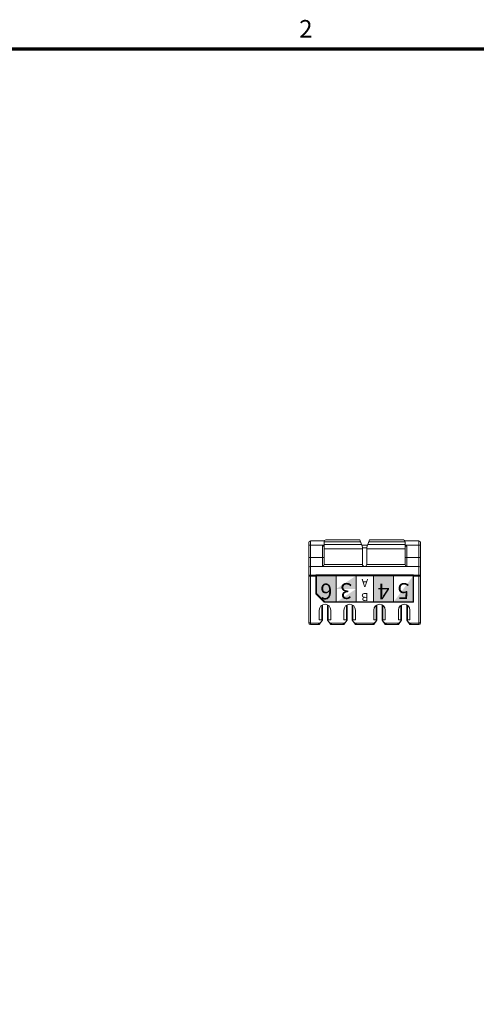
# Model space of a CAD drawing. Units: inches. Extents: x 0.5 to 21.5, y 0.2 to 16.7.
# Drawn here: x 11.7 to 15, y 9.7 to 16.7 of the extents above; entities that cross this region are included whole.
import ezdxf
from ezdxf.enums import TextEntityAlignment as Align

# ---------------------------------------------------------------- set-up
doc = ezdxf.new("R2010")
doc.units = ezdxf.units.IN
doc.header["$MEASUREMENT"] = 0
doc.layers.add('02___PRT_ALL_AXES', color=7, linetype='Continuous')
for name, color, linetype, lineweight in [('Border (ANSI)', 7, 'Continuous', 70), ('文字', 1, 'Continuous', 25), ('輪廓線', 7, 'Continuous', 35)]:
    doc.layers.add(name, color=color, linetype=linetype, lineweight=lineweight)
doc.styles.add('Arial', font='arialbd.ttf')
doc.styles.add('Hubbell Note Text', font='calibril.ttf')

# ---------------------------------------------------------------- blocks, each defined once
blk = doc.blocks.new('Borders Default Border')
at = {"layer": 'Border (ANSI)', "flags": 128}
blk.add_lwpolyline([(0.75, 0.5), (0.75, 16.5), (21.25, 16.5), (21.25, 0.5), (0.75, 0.5)], dxfattribs=at)
at = {"layer": 'Border (ANSI)', "insert": (13.7106, 16.54), "char_height": 0.125, "attachment_point": 7, "style": 'Hubbell Note Text'}
blk.add_mtext('2', dxfattribs=at)

msp = doc.modelspace()

# ---------------------------------------------------------------- hatches: boundary and pattern name
at = {"layer": '輪廓線', "lineweight": 0, "true_color": 0xed6e00}
h = msp.add_hatch(color=30, dxfattribs=at)
h.paths.add_polyline_path([(13.9737, 12.6687), (14.1144, 12.6687), (14.1144, 12.7625)])
h.paths.add_polyline_path([(13.8331, 12.6687), (13.9737, 12.6687), (13.9737, 12.7625), (13.8331, 12.7625)])
at = {"layer": '輪廓線', "lineweight": 0, "true_color": 0x00a6d6}
h = msp.add_hatch(color=142, dxfattribs=at)
h.paths.add_polyline_path([(14.38, 12.575), (14.5206, 12.575), (14.5206, 12.7625)])
h.paths.add_polyline_path([(14.2394, 12.575), (14.38, 12.575), (14.38, 12.7625), (14.2394, 12.7625)])
at = {"layer": '輪廓線', "lineweight": 0, "true_color": 0x00ab59}
h = msp.add_hatch(color=114, dxfattribs=at)
h.paths.add_polyline_path([(13.9737, 12.575), (14.1144, 12.575), (14.1144, 12.6687)])
h.paths.add_polyline_path([(13.8956, 12.575), (13.9737, 12.575), (13.9737, 12.6687), (13.8331, 12.6687), (13.8331, 12.6375)])

# ---------------------------------------------------------------- linework, layer by layer
at = {"color": 7, "linetype": 'Continuous', "lineweight": 0}
for p, q in [((13.7784, 12.4287), (13.7784, 12.9974)), ((13.8896, 13.0099), (13.7909, 13.0099)), ((13.8877, 12.8412), (13.8877, 13.0037)), ((13.9002, 13.0162), (14.1409, 13.0162)), ((14.1576, 12.9715), (14.1409, 13.0162)), ((14.1929, 12.9715), (14.2096, 13.0162)), ((14.2096, 13.0162), (14.4502, 13.0162)), ((14.5596, 13.0099), (14.4609, 13.0099)), ((14.4627, 12.8412), (14.4627, 13.0037)), ((14.5721, 12.4287), (14.5721, 12.9974)), ((13.8877, 12.9849), (14.1526, 12.9849)), ((13.8877, 12.9537), (13.8877, 12.9537)), ((13.8877, 12.9537), (14.1596, 12.9537)), ((14.1596, 12.8443), (14.1596, 12.9605)), ((14.1909, 12.8443), (14.1909, 12.9605)), ((14.1909, 12.9537), (14.4627, 12.9537)), ((14.1979, 12.9849), (14.4627, 12.9849)), ((14.5596, 12.8287), (13.7909, 12.8287)), ((13.7909, 12.7599), (13.8284, 12.7599)), ((13.8284, 12.6343), (13.8284, 12.7692)), ((14.5221, 12.7692), (13.8284, 12.7692)), ((14.5221, 12.5752), (14.5221, 12.7692)), ((14.5221, 12.7599), (14.5596, 12.7599)), ((13.8284, 12.6356), (13.8877, 12.5766)), ((13.8877, 12.5752), (13.8284, 12.6343)), ((13.8877, 12.5752), (13.8877, 12.5766)), ((13.8877, 12.5766), (14.5221, 12.5766)), ((13.8877, 12.5752), (14.5221, 12.5752)), ((13.8534, 12.4506), (13.8534, 12.5193)), ((13.8706, 12.5525), (13.8706, 12.4412)), ((13.8752, 12.5554), (13.8752, 12.4474)), ((13.9127, 12.5554), (13.9127, 12.4474)), ((13.9174, 12.4412), (13.9174, 12.5525)), ((13.9346, 12.4506), (13.9346, 12.5193)), ((14.0284, 12.4506), (14.0284, 12.5193)), ((14.0456, 12.5525), (14.0456, 12.4412)), ((14.0502, 12.5554), (14.0502, 12.4474)), ((14.0877, 12.5554), (14.0877, 12.4474)), ((14.0924, 12.4412), (14.0924, 12.5525)), ((14.1096, 12.4506), (14.1096, 12.5193)), ((14.2409, 12.4506), (14.2409, 12.5193)), ((14.2581, 12.5525), (14.2581, 12.4412)), ((14.2627, 12.5554), (14.2627, 12.4474)), ((14.3002, 12.5554), (14.3002, 12.4474)), ((14.3049, 12.4412), (14.3049, 12.5525)), ((14.3221, 12.4506), (14.3221, 12.5193)), ((14.4159, 12.4506), (14.4159, 12.5193)), ((14.4331, 12.5525), (14.4331, 12.4412)), ((14.4377, 12.5554), (14.4377, 12.4474)), ((14.4752, 12.5554), (14.4752, 12.4474)), ((14.4799, 12.4412), (14.4799, 12.5525)), ((14.4971, 12.4506), (14.4971, 12.5193)), ((13.8456, 12.4162), (13.8706, 12.4412)), ((13.8534, 12.4506), (13.8706, 12.4506)), ((13.8534, 12.4162), (13.8752, 12.4474)), ((13.9127, 12.4474), (13.9346, 12.4162)), ((13.9174, 12.4506), (13.9346, 12.4506)), ((13.9424, 12.4162), (13.9174, 12.4412)), ((14.0206, 12.4162), (14.0456, 12.4412)), ((14.0284, 12.4506), (14.0456, 12.4506)), ((14.0284, 12.4162), (14.0502, 12.4474)), ((14.0877, 12.4474), (14.1096, 12.4162)), ((14.0924, 12.4506), (14.1096, 12.4506)), ((14.1174, 12.4162), (14.0924, 12.4412)), ((14.2331, 12.4162), (14.2581, 12.4412)), ((14.2409, 12.4506), (14.2581, 12.4506)), ((14.2409, 12.4162), (14.2627, 12.4474)), ((14.3002, 12.4474), (14.3221, 12.4162)), ((14.3049, 12.4506), (14.3221, 12.4506)), ((14.3299, 12.4162), (14.3049, 12.4412)), ((14.4081, 12.4162), (14.4331, 12.4412)), ((14.4159, 12.4506), (14.4331, 12.4506)), ((14.4159, 12.4162), (14.4377, 12.4474)), ((14.4752, 12.4474), (14.4971, 12.4162)), ((14.4799, 12.4506), (14.4971, 12.4506)), ((14.5049, 12.4162), (14.4799, 12.4412)), ((13.7909, 12.4162), (13.8534, 12.4162)), ((13.8534, 12.424), (13.8534, 12.4162)), ((13.9346, 12.4162), (13.9346, 12.424)), ((13.9346, 12.4162), (14.0284, 12.4162)), ((14.0284, 12.424), (14.0284, 12.4162)), ((14.1096, 12.4162), (14.1096, 12.424)), ((14.1096, 12.4162), (14.2409, 12.4162)), ((14.2409, 12.424), (14.2409, 12.4162)), ((14.3221, 12.4162), (14.3221, 12.424)), ((14.3221, 12.4162), (14.4159, 12.4162)), ((14.4159, 12.424), (14.4159, 12.4162)), ((14.4971, 12.4162), (14.4971, 12.424)), ((14.5596, 12.4162), (14.4971, 12.4162))]:
    msp.add_line(p, q, dxfattribs=at)
at = {"color": 9, "linetype": 'Continuous', "lineweight": 0}
for p, q in [((13.7909, 12.4162), (13.7909, 13.0099)), ((13.8877, 13.0037), (14.1456, 13.0037)), ((14.2049, 13.0037), (14.4627, 13.0037)), ((14.5596, 12.4162), (14.5596, 13.0099)), ((13.7784, 12.9787), (13.8831, 12.9787)), ((13.8752, 12.8287), (13.8752, 12.9711)), ((14.5721, 12.9787), (14.4674, 12.9787)), ((14.4752, 12.8287), (14.4752, 12.9711)), ((13.7784, 12.8912), (13.8877, 12.8912)), ((13.8877, 12.8912), (13.7784, 12.8912)), ((14.4627, 12.8912), (14.5721, 12.8912)), ((14.5721, 12.8912), (14.4627, 12.8912)), ((14.1599, 12.8412), (13.8877, 12.8412)), ((14.1906, 12.8412), (14.4627, 12.8412)), ((13.7784, 12.7662), (13.8284, 12.7662)), ((14.5221, 12.7662), (14.5721, 12.7662)), ((13.7909, 12.4273), (13.8567, 12.4273)), ((13.9313, 12.4273), (14.0317, 12.4273)), ((14.1063, 12.4273), (14.2442, 12.4273)), ((14.3188, 12.4273), (14.4192, 12.4273)), ((14.5596, 12.4273), (14.4938, 12.4273))]:
    msp.add_line(p, q, dxfattribs=at)
at = {"color": 7, "linetype": 'Continuous', "lineweight": 0}
msp.add_lwpolyline([(14.1956, 12.9787), (14.1817, 12.9786), (14.1581, 12.9786), (14.1549, 12.9787)], dxfattribs=at)
for centre, radius, start, end in [((13.7909, 12.9974), 0.0125, 90, 180), ((13.9002, 13.0037), 0.0125, 90, 180), ((14.4502, 13.0037), 0.0125, 0, 90), ((14.5596, 12.9974), 0.0125, 0, 90), ((14.1284, 12.9605), 0.0312, 0, 20.55605), ((14.2221, 12.9605), 0.0312, 159.44395, 180), ((13.7909, 12.8162), 0.0125, 90, 180), ((13.8752, 12.8412), 0.0125, 270, 0), ((14.1752, 12.8443), 0.0156, 180, 0), ((14.4752, 12.8412), 0.0125, 180, 270), ((14.5596, 12.8162), 0.0125, 0, 90), ((13.894, 12.5193), 0.0406, 0, 180), ((14.069, 12.5193), 0.0406, 0, 180), ((14.2815, 12.5193), 0.0406, 0, 180), ((14.4565, 12.5193), 0.0406, 0, 180), ((13.7909, 12.4287), 0.0125, 180, 270), ((14.5596, 12.4287), 0.0125, 270, 0)]:
    msp.add_arc(centre, radius, start, end, dxfattribs=at)
for points, start_tangent, end_tangent in [([(13.8752, 12.9711), (13.8771, 12.973), (13.879, 12.9749), (13.881, 12.9768), (13.8831, 12.9787)], (0.70808, 0.706132), (0.765451, 0.643494)), ([(13.8875, 12.9819), (13.8831, 12.9787)], (-0.852832, -0.522186), (-0.765451, -0.643494)), ([(13.8877, 12.9821), (13.8875, 12.9819)], (-0.859063, -0.51187), (-0.852832, -0.522186)), ([(14.4674, 12.9787), (14.4695, 12.9768), (14.4715, 12.9749), (14.4734, 12.973), (14.4752, 12.9711)], (0.765447, -0.643499), (0.707898, -0.706315)), ([(13.7909, 12.7599), (13.787, 12.76), (13.7835, 12.7601), (13.7808, 12.7602), (13.779, 12.7604), (13.7784, 12.7606)], (-1, 0), (0, 1)), ([(14.5596, 12.7599), (14.5635, 12.76), (14.567, 12.7601), (14.5697, 12.7602), (14.5715, 12.7604), (14.5721, 12.7606)], (1, 0), (0, 1))]:
    msp.add_spline(points, degree=3, dxfattribs=dict(at, start_tangent=start_tangent, end_tangent=end_tangent))
at = {"color": 9, "linetype": 'Continuous', "lineweight": 0}
for points, start_tangent, end_tangent in [([(13.8877, 12.9736), (13.8874, 12.9731), (13.8865, 12.9725), (13.885, 12.9721), (13.883, 12.9717), (13.8807, 12.9714), (13.878, 12.9712), (13.8752, 12.9711)], (0.000608, -1), (-1, 0.000043)), ([(14.1909, 12.9599), (14.1695, 12.9598), (14.1596, 12.9599)], (-0.999977, -0.006733), (-0.999977, 0.006733)), ([(14.4752, 12.9711), (14.472, 12.9712), (14.469, 12.9715), (14.4664, 12.9719), (14.4644, 12.9724), (14.4632, 12.973), (14.4627, 12.9736)], (-1, -0.00002), (0.000266, 1)), ([(13.7784, 12.4287), (13.779, 12.4283), (13.7808, 12.4279), (13.7835, 12.4276), (13.787, 12.4274), (13.7909, 12.4273)], (0, -1), (1, 0)), ([(14.5721, 12.4287), (14.5715, 12.4283), (14.5697, 12.4279), (14.567, 12.4276), (14.5635, 12.4274), (14.5596, 12.4273)], (0, -1), (-1, 0))]:
    msp.add_spline(points, degree=3, dxfattribs=dict(at, start_tangent=start_tangent, end_tangent=end_tangent))
at = {"layer": '02___PRT_ALL_AXES', "color": 7, "linetype": 'Continuous', "lineweight": 0}
msp.add_line((13.8877, 12.8412), (13.8877, 12.9537), dxfattribs=at)
at = {"layer": '輪廓線', "color": 9, "lineweight": 0}
for p, q in [((13.8331, 12.6375), (13.8331, 12.7625)), ((13.8331, 12.7625), (14.5206, 12.7625)), ((13.8331, 12.6375), (13.8331, 12.7625)), ((13.8331, 12.7625), (14.5206, 12.7625)), ((13.9737, 12.575), (13.9737, 12.7625)), ((14.1144, 12.575), (14.1144, 12.7625)), ((14.2394, 12.575), (14.2394, 12.7625)), ((14.38, 12.575), (14.38, 12.7625)), ((14.5206, 12.7625), (14.5206, 12.575)), ((14.5206, 12.7625), (14.5206, 12.575)), ((13.8956, 12.575), (13.8331, 12.6375)), ((13.8956, 12.575), (13.8331, 12.6375)), ((14.5206, 12.575), (13.8956, 12.575)), ((14.5206, 12.575), (13.8956, 12.575))]:
    msp.add_line(p, q, dxfattribs=at)

# ---------------------------------------------------------------- block references
msp.add_blockref('Borders Default Border', (0, 0))

# ---------------------------------------------------------------- texts
at = {"layer": '文字', "color": 0, "lineweight": 0, "style": 'Arial'}
for s, height, p in [('3', 0.1125, (14.0441, 12.6687)), ('A', 0.0563, (14.1769, 12.7187)), ('5', 0.1125, (14.4503, 12.6687)), ('6', 0.1125, (13.9034, 12.6656)), ('4', 0.1125, (14.3097, 12.6656)), ('B', 0.0563, (14.1769, 12.6187))]:
    msp.add_text(s, height=height, rotation=180, dxfattribs=at).set_placement(p, align=Align.MIDDLE)

doc.saveas('drawing.dxf')
